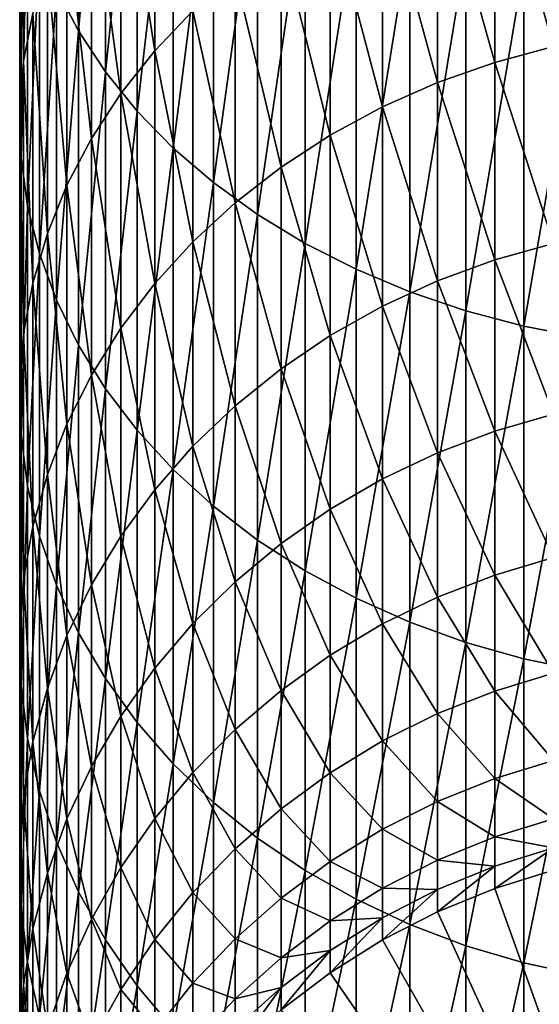
# Model space of a CAD drawing. Extents: x -23 to 72, y -174 to 23.
# Drawn here: x -9 to -2, y -158 to -146 of the extents above; entities that cross this region are included whole.
import ezdxf

# ---------------------------------------------------------------- set-up
doc = ezdxf.new("R2010")
doc.units = 0
doc.header["$MEASUREMENT"] = 0
doc.layers.add('L5', color=7, linetype='Continuous')

msp = doc.modelspace()

# ---------------------------------------------------------------- linework, layer by layer
at = {"layer": 'L5', "color": 7}
for points in [[(-8.258252, -146.0094, 267.103), (-8.258252, -141.7521, 271.4387), (-8.535254, -145.4758, 266.6149)], [(-8.258252, -146.0094, 267.103), (-7.92011, -142.2317, 271.944), (-8.258252, -141.7521, 271.4387)], [(-7.92011, -146.5234, 267.5733), (-7.92011, -142.2317, 271.944), (-8.258252, -146.0094, 267.103)], [(-7.92011, -146.5234, 267.5733), (-7.523329, -142.6894, 272.4264), (-7.92011, -142.2317, 271.944)], [(-8.947961, -146.3893, 259.6545), (-8.997916, -143.2267, 264.5572), (-8.947961, -142.6565, 264.0356)], [(-8.947961, -146.3893, 259.6545), (-8.947961, -142.6565, 264.0356), (-8.831758, -145.7893, 259.1789)], [(-7.523329, -147.0141, 268.0222), (-7.523329, -142.6894, 272.4264), (-7.92011, -146.5234, 267.5733)], [(-7.523329, -147.0141, 268.0222), (-7.070849, -143.122, 272.8823), (-7.523329, -142.6894, 272.4264)], [(-7.303852, -146.2605, 252.5983), (-7.728876, -143.5332, 257.39), (-7.303852, -143.0259, 256.9879)], [(-7.303852, -146.2605, 252.5983), (-7.303852, -143.0259, 256.9879), (-6.824752, -145.7583, 252.2549)], [(-7.070849, -147.4777, 268.4464), (-7.070849, -143.122, 272.8823), (-7.523329, -147.0141, 268.0222)], [(-7.070849, -147.4777, 268.4464), (-6.566018, -143.5263, 273.3083), (-7.070849, -143.122, 272.8823)], [(-8.997916, -146.9948, 260.1346), (-8.981255, -143.7979, 265.0798), (-8.997916, -143.2267, 264.5572)], [(-8.997916, -146.9948, 260.1346), (-8.997916, -143.2267, 264.5572), (-8.947961, -146.3893, 259.6545)], [(-2.29818, -146.2054, 246.2535), (-3.037706, -143.6082, 250.7847), (-2.29818, -143.4185, 250.655)], [(-7.728876, -146.7949, 252.9637), (-8.096678, -144.0672, 257.8134), (-7.728876, -143.5332, 257.39)], [(-7.728876, -146.7949, 252.9637), (-7.728876, -143.5332, 257.39), (-7.303852, -146.2605, 252.5983)], [(-6.566018, -147.911, 268.8428), (-6.566018, -143.5263, 273.3083), (-7.070849, -147.4777, 268.4464)], [(-6.566018, -147.911, 268.8428), (-6.012575, -143.8991, 273.7012), (-6.566018, -143.5263, 273.3083)], [(-3.037706, -146.4037, 246.3695), (-3.754742, -143.8496, 250.9498), (-3.037706, -143.6082, 250.7847)], [(-3.037706, -146.4037, 246.3695), (-3.037706, -143.6082, 250.7847), (-2.29818, -146.2054, 246.2535)], [(-8.981255, -147.6015, 260.6156), (-8.981255, -143.7979, 265.0798), (-8.997916, -146.9948, 260.1346)], [(-8.981255, -147.6015, 260.6156), (-8.898098, -144.366, 265.5995), (-8.981255, -143.7979, 265.0798)], [(-6.012575, -148.3107, 269.2084), (-6.012575, -143.8991, 273.7012), (-6.566018, -147.911, 268.8428)], [(-6.012575, -148.3107, 269.2084), (-5.414617, -144.2378, 274.0581), (-6.012575, -143.8991, 273.7012)], [(-3.754742, -146.6562, 246.5172), (-4.44398, -144.141, 251.1491), (-3.754742, -143.8496, 250.9498)], [(-3.754742, -146.6562, 246.5172), (-3.754742, -143.8496, 250.9498), (-3.037706, -146.4037, 246.3695)], [(-8.096678, -147.3574, 253.3484), (-8.404535, -144.624, 258.2549), (-8.096678, -144.0672, 257.8134)], [(-8.096678, -147.3574, 253.3484), (-8.096678, -144.0672, 257.8134), (-7.728876, -146.7949, 252.9637)], [(-4.44398, -146.961, 246.6954), (-5.100316, -144.4803, 251.3811), (-4.44398, -144.141, 251.1491)], [(-4.44398, -146.961, 246.6954), (-4.44398, -144.141, 251.1491), (-3.754742, -146.6562, 246.5172)], [(-5.414617, -148.6737, 269.5405), (-5.414617, -144.2378, 274.0581), (-6.012575, -148.3107, 269.2084)], [(-5.414617, -148.6737, 269.5405), (-4.77657, -144.5399, 274.3764), (-5.414617, -144.2378, 274.0581)], [(-8.898098, -148.2048, 261.094), (-8.898098, -144.366, 265.5995), (-8.981255, -147.6015, 260.6156)], [(-8.898098, -148.2048, 261.094), (-8.749064, -144.9267, 266.1125), (-8.898098, -144.366, 265.5995)], [(-5.100316, -147.3158, 246.9029), (-5.718891, -144.8649, 251.644), (-5.100316, -144.4803, 251.3811)], [(-4.77657, -148.9975, 269.8368), (-4.77657, -144.5399, 274.3764), (-5.414617, -148.6737, 269.5405)], [(-5.100316, -147.3158, 246.9029), (-5.100316, -144.4803, 251.3811), (-4.44398, -146.961, 246.6954)], [(-4.77657, -148.9975, 269.8368), (-4.10316, -144.8031, 274.6538), (-4.77657, -144.5399, 274.3764)], [(-8.404535, -147.944, 253.7495), (-8.650168, -145.1994, 258.7112), (-8.404535, -144.624, 258.2549)], [(-8.404535, -147.944, 253.7495), (-8.404535, -144.624, 258.2549), (-8.096678, -147.3574, 253.3484)], [(-4.10316, -149.2796, 270.0949), (-4.10316, -144.8031, 274.6538), (-4.77657, -148.9975, 269.8368)], [(-4.10316, -149.2796, 270.0949), (-3.399372, -145.0255, 274.8882), (-4.10316, -144.8031, 274.6538)], [(-8.749064, -148.8003, 261.5661), (-8.749064, -144.9267, 266.1125), (-8.898098, -148.2048, 261.094)], [(-8.749064, -148.8003, 261.5661), (-8.535254, -145.4758, 266.6149), (-8.749064, -144.9267, 266.1125)], [(-5.718891, -147.7179, 247.1381), (-6.295125, -145.2919, 251.936), (-5.718891, -144.8649, 251.644)], [(-5.718891, -147.7179, 247.1381), (-5.718891, -144.8649, 251.644), (-5.100316, -147.3158, 246.9029)], [(-3.399372, -149.518, 270.313), (-3.399372, -145.0255, 274.8882), (-4.10316, -149.2796, 270.0949)], [(-3.399372, -149.518, 270.313), (-2.670415, -145.2055, 275.0778), (-3.399372, -145.0255, 274.8882)], [(-8.650168, -148.5502, 254.164), (-8.831758, -145.7893, 259.1789), (-8.650168, -145.1994, 258.7112)], [(-8.650168, -148.5502, 254.164), (-8.650168, -145.1994, 258.7112), (-8.404535, -147.944, 253.7495)], [(-6.295125, -148.1645, 247.3992), (-6.824752, -145.7583, 252.2549), (-6.295125, -145.2919, 251.936)], [(-6.295125, -148.1645, 247.3992), (-6.295125, -145.2919, 251.936), (-5.718891, -147.7179, 247.1381)], [(-2.670415, -149.7109, 270.4894), (-2.670415, -145.2055, 275.0778), (-3.399372, -149.518, 270.313)], [(-2.670415, -149.7109, 270.4894), (-1.921688, -145.3416, 275.2212), (-2.670415, -145.2055, 275.0778)], [(-1.921688, -149.8568, 270.6229), (-1.921688, -145.3416, 275.2212), (-2.670415, -149.7109, 270.4894)], [(-8.535254, -149.3835, 262.0285), (-8.535254, -145.4758, 266.6149), (-8.749064, -148.8003, 261.5661)], [(-8.535254, -149.3835, 262.0285), (-8.258252, -146.0094, 267.103), (-8.535254, -145.4758, 266.6149)], [(-8.831758, -149.1717, 254.5889), (-8.947961, -146.3893, 259.6545), (-8.831758, -145.7893, 259.1789)], [(-8.831758, -149.1717, 254.5889), (-8.831758, -145.7893, 259.1789), (-8.650168, -148.5502, 254.164)], [(-6.824752, -148.6522, 247.6844), (-7.303852, -146.2605, 252.5983), (-6.824752, -145.7583, 252.2549)], [(-6.824752, -148.6522, 247.6844), (-6.824752, -145.7583, 252.2549), (-6.295125, -148.1645, 247.3992)], [(-8.258252, -149.9502, 262.4778), (-8.258252, -146.0094, 267.103), (-8.535254, -149.3835, 262.0285)], [(-8.258252, -149.9502, 262.4778), (-7.92011, -146.5234, 267.5733), (-8.258252, -146.0094, 267.103)], [(-7.303852, -149.1774, 247.9915), (-7.728876, -146.7949, 252.9637), (-7.303852, -146.2605, 252.5983)], [(-7.303852, -149.1774, 247.9915), (-7.303852, -146.2605, 252.5983), (-6.824752, -148.6522, 247.6844)], [(-2.29818, -148.6748, 241.6664), (-3.037706, -146.4037, 246.3695), (-2.29818, -146.2054, 246.2535)], [(-8.947961, -149.8037, 255.0211), (-8.997916, -146.9948, 260.1346), (-8.947961, -146.3893, 259.6545)], [(-8.947961, -149.8037, 255.0211), (-8.947961, -146.3893, 259.6545), (-8.831758, -149.1717, 254.5889)], [(-3.037706, -148.8808, 241.7681), (-3.754742, -146.6562, 246.5172), (-3.037706, -146.4037, 246.3695)], [(-3.037706, -148.8808, 241.7681), (-3.037706, -146.4037, 246.3695), (-2.29818, -148.6748, 241.6664)], [(-7.92011, -150.4961, 262.9106), (-7.92011, -146.5234, 267.5733), (-8.258252, -149.9502, 262.4778)], [(-7.92011, -150.4961, 262.9106), (-7.523329, -147.0141, 268.0222), (-7.92011, -146.5234, 267.5733)], [(-3.754742, -149.1431, 241.8976), (-4.44398, -146.961, 246.6954), (-3.754742, -146.6562, 246.5172)], [(-3.754742, -149.1431, 241.8976), (-3.754742, -146.6562, 246.5172), (-3.037706, -148.8808, 241.7681)], [(-7.728876, -149.7362, 248.3183), (-8.096678, -147.3574, 253.3484), (-7.728876, -146.7949, 252.9637)], [(-7.728876, -149.7362, 248.3183), (-7.728876, -146.7949, 252.9637), (-7.303852, -149.1774, 247.9915)], [(-8.997916, -150.4416, 255.4573), (-8.981255, -147.6015, 260.6156), (-8.997916, -146.9948, 260.1346)], [(-8.997916, -150.4416, 255.4573), (-8.997916, -146.9948, 260.1346), (-8.947961, -149.8037, 255.0211)], [(-7.523329, -151.0172, 263.3238), (-7.523329, -147.0141, 268.0222), (-7.92011, -150.4961, 262.9106)], [(-7.523329, -151.0172, 263.3238), (-7.070849, -147.4777, 268.4464), (-7.523329, -147.0141, 268.0222)], [(-4.44398, -149.4597, 242.0539), (-5.100316, -147.3158, 246.9029), (-4.44398, -146.961, 246.6954)], [(-4.44398, -149.4597, 242.0539), (-4.44398, -146.961, 246.6954), (-3.754742, -149.1431, 241.8976)], [(-8.096678, -150.3245, 248.6623), (-8.404535, -147.944, 253.7495), (-8.096678, -147.3574, 253.3484)], [(-8.096678, -150.3245, 248.6623), (-8.096678, -147.3574, 253.3484), (-7.728876, -149.7362, 248.3183)], [(-5.100316, -149.8282, 242.2358), (-5.718891, -147.7179, 247.1381), (-5.100316, -147.3158, 246.9029)], [(-5.100316, -149.8282, 242.2358), (-5.100316, -147.3158, 246.9029), (-4.44398, -149.4597, 242.0539)], [(-7.070849, -151.5097, 263.7142), (-7.070849, -147.4777, 268.4464), (-7.523329, -151.0172, 263.3238)], [(-7.070849, -151.5097, 263.7142), (-6.566018, -147.911, 268.8428), (-7.070849, -147.4777, 268.4464)], [(-8.981255, -151.0807, 255.8943), (-8.981255, -147.6015, 260.6156), (-8.997916, -150.4416, 255.4573)], [(-8.981255, -151.0807, 255.8943), (-8.898098, -148.2048, 261.094), (-8.981255, -147.6015, 260.6156)], [(-5.718891, -150.246, 242.4421), (-6.295125, -148.1645, 247.3992), (-5.718891, -147.7179, 247.1381)], [(-5.718891, -150.246, 242.4421), (-5.718891, -147.7179, 247.1381), (-5.100316, -149.8282, 242.2358)], [(-8.404535, -150.9379, 249.021), (-8.650168, -148.5502, 254.164), (-8.404535, -147.944, 253.7495)], [(-8.404535, -150.9379, 249.021), (-8.404535, -147.944, 253.7495), (-8.096678, -150.3245, 248.6623)], [(-6.566018, -151.9698, 264.079), (-6.566018, -147.911, 268.8428), (-7.070849, -151.5097, 263.7142)], [(-6.566018, -151.9698, 264.079), (-6.012575, -148.3107, 269.2084), (-6.566018, -147.911, 268.8428)], [(-8.898098, -151.7162, 256.3288), (-8.898098, -148.2048, 261.094), (-8.981255, -151.0807, 255.8943)], [(-8.898098, -151.7162, 256.3288), (-8.749064, -148.8003, 261.5661), (-8.898098, -148.2048, 261.094)], [(-6.295125, -150.7099, 242.6711), (-6.824752, -148.6522, 247.6844), (-6.295125, -148.1645, 247.3992)], [(-6.295125, -150.7099, 242.6711), (-6.295125, -148.1645, 247.3992), (-5.718891, -150.246, 242.4421)], [(-6.012575, -152.3943, 264.4156), (-6.012575, -148.3107, 269.2084), (-6.566018, -151.9698, 264.079)], [(-6.012575, -152.3943, 264.4156), (-5.414617, -148.6737, 269.5405), (-6.012575, -148.3107, 269.2084)], [(-8.650168, -151.5719, 249.3918), (-8.831758, -149.1717, 254.5889), (-8.650168, -148.5502, 254.164)], [(-8.650168, -151.5719, 249.3918), (-8.650168, -148.5502, 254.164), (-8.404535, -150.9379, 249.021)], [(-6.824752, -151.2165, 242.9211), (-7.303852, -149.1774, 247.9915), (-6.824752, -148.6522, 247.6844)], [(-6.824752, -151.2165, 242.9211), (-6.824752, -148.6522, 247.6844), (-6.295125, -150.7099, 242.6711)], [(-5.414617, -152.7798, 264.7213), (-5.414617, -148.6737, 269.5405), (-6.012575, -152.3943, 264.4156)], [(-5.414617, -152.7798, 264.7213), (-4.77657, -148.9975, 269.8368), (-5.414617, -148.6737, 269.5405)], [(-2.29818, -150.8145, 236.9166), (-3.037706, -148.8808, 241.7681), (-2.29818, -148.6748, 241.6664)], [(-8.749064, -152.3435, 256.7578), (-8.749064, -148.8003, 261.5661), (-8.898098, -151.7162, 256.3288)], [(-8.749064, -152.3435, 256.7578), (-8.535254, -149.3835, 262.0285), (-8.749064, -148.8003, 261.5661)], [(-3.037706, -151.0272, 237.0035), (-3.754742, -149.1431, 241.8976), (-3.037706, -148.8808, 241.7681)], [(-3.037706, -151.0272, 237.0035), (-3.037706, -148.8808, 241.7681), (-2.29818, -150.8145, 236.9166)], [(-4.77657, -153.1237, 264.9939), (-4.77657, -148.9975, 269.8368), (-5.414617, -152.7798, 264.7213)], [(-4.77657, -153.1237, 264.9939), (-4.10316, -149.2796, 270.0949), (-4.77657, -148.9975, 269.8368)], [(-8.831758, -152.2217, 249.7718), (-8.947961, -149.8037, 255.0211), (-8.831758, -149.1717, 254.5889)], [(-8.831758, -152.2217, 249.7718), (-8.831758, -149.1717, 254.5889), (-8.650168, -151.5719, 249.3918)], [(-7.303852, -151.7621, 243.1904), (-7.728876, -149.7362, 248.3183), (-7.303852, -149.1774, 247.9915)], [(-7.303852, -151.7621, 243.1904), (-7.303852, -149.1774, 247.9915), (-6.824752, -151.2165, 242.9211)], [(-3.754742, -151.2979, 237.1141), (-4.44398, -149.4597, 242.0539), (-3.754742, -149.1431, 241.8976)], [(-3.754742, -151.2979, 237.1141), (-3.754742, -149.1431, 241.8976), (-3.037706, -151.0272, 237.0035)], [(-8.535254, -152.9579, 257.1779), (-8.535254, -149.3835, 262.0285), (-8.749064, -152.3435, 256.7578)], [(-8.535254, -152.9579, 257.1779), (-8.258252, -149.9502, 262.4778), (-8.535254, -149.3835, 262.0285)], [(-4.10316, -153.4234, 265.2315), (-4.10316, -149.2796, 270.0949), (-4.77657, -153.1237, 264.9939)], [(-4.10316, -153.4234, 265.2315), (-3.399372, -149.518, 270.313), (-4.10316, -149.2796, 270.0949)], [(-4.44398, -151.6247, 237.2477), (-5.100316, -149.8282, 242.2358), (-4.44398, -149.4597, 242.0539)], [(-4.44398, -151.6247, 237.2477), (-4.44398, -149.4597, 242.0539), (-3.754742, -151.2979, 237.1141)], [(-3.399372, -153.6765, 265.4322), (-3.399372, -149.518, 270.313), (-4.10316, -153.4234, 265.2315)], [(-3.399372, -153.6765, 265.4322), (-2.670415, -149.7109, 270.4894), (-3.399372, -149.518, 270.313)], [(-7.728876, -152.3425, 243.477), (-8.096678, -150.3245, 248.6623), (-7.728876, -149.7362, 248.3183)], [(-7.728876, -152.3425, 243.477), (-7.728876, -149.7362, 248.3183), (-7.303852, -151.7621, 243.1904)], [(-2.670415, -153.8813, 265.5946), (-2.670415, -149.7109, 270.4894), (-3.399372, -153.6765, 265.4322)], [(-2.670415, -153.8813, 265.5946), (-1.921688, -149.8568, 270.6229), (-2.670415, -149.7109, 270.4894)], [(-8.947961, -152.8827, 250.1583), (-8.997916, -150.4416, 255.4573), (-8.947961, -149.8037, 255.0211)], [(-8.947961, -152.8827, 250.1583), (-8.947961, -149.8037, 255.0211), (-8.831758, -152.2217, 249.7718)], [(-5.100316, -152.0052, 237.4032), (-5.718891, -150.246, 242.4421), (-5.100316, -149.8282, 242.2358)], [(-5.100316, -152.0052, 237.4032), (-5.100316, -149.8282, 242.2358), (-4.44398, -151.6247, 237.2477)], [(-1.921688, -154.0363, 265.7175), (-1.921688, -149.8568, 270.6229), (-2.670415, -153.8813, 265.5946)], [(-8.258252, -153.5549, 257.5861), (-8.258252, -149.9502, 262.4778), (-8.535254, -152.9579, 257.1779)], [(-8.258252, -153.5549, 257.5861), (-7.92011, -150.4961, 262.9106), (-8.258252, -149.9502, 262.4778)], [(-5.718891, -152.4365, 237.5794), (-6.295125, -150.7099, 242.6711), (-5.718891, -150.246, 242.4421)], [(-5.718891, -152.4365, 237.5794), (-5.718891, -150.246, 242.4421), (-5.100316, -152.0052, 237.4032)], [(-8.096678, -152.9536, 243.7786), (-8.404535, -150.9379, 249.021), (-8.096678, -150.3245, 248.6623)], [(-8.096678, -152.9536, 243.7786), (-8.096678, -150.3245, 248.6623), (-7.728876, -152.3425, 243.477)], [(-8.997916, -153.5498, 250.5484), (-8.981255, -151.0807, 255.8943), (-8.997916, -150.4416, 255.4573)], [(-8.997916, -153.5498, 250.5484), (-8.997916, -150.4416, 255.4573), (-8.947961, -152.8827, 250.1583)], [(-7.92011, -154.13, 257.9793), (-7.92011, -150.4961, 262.9106), (-8.258252, -153.5549, 257.5861)], [(-7.92011, -154.13, 257.9793), (-7.523329, -151.0172, 263.3238), (-7.92011, -150.4961, 262.9106)], [(-6.295125, -152.9154, 237.7751), (-6.824752, -151.2165, 242.9211), (-6.295125, -150.7099, 242.6711)], [(-6.295125, -152.9154, 237.7751), (-6.295125, -150.7099, 242.6711), (-5.718891, -152.4365, 237.5794)], [(-2.29818, -152.6137, 232.0276), (-3.037706, -151.0272, 237.0035), (-2.29818, -150.8145, 236.9166)], [(-8.404535, -153.5908, 244.0932), (-8.650168, -151.5719, 249.3918), (-8.404535, -150.9379, 249.021)], [(-8.404535, -153.5908, 244.0932), (-8.404535, -150.9379, 249.021), (-8.096678, -152.9536, 243.7786)], [(-8.981255, -154.2181, 250.9392), (-8.981255, -151.0807, 255.8943), (-8.997916, -153.5498, 250.5484)], [(-8.981255, -154.2181, 250.9392), (-8.898098, -151.7162, 256.3288), (-8.981255, -151.0807, 255.8943)], [(-7.523329, -154.6789, 258.3547), (-7.523329, -151.0172, 263.3238), (-7.92011, -154.13, 257.9793)], [(-7.523329, -154.6789, 258.3547), (-7.070849, -151.5097, 263.7142), (-7.523329, -151.0172, 263.3238)], [(-3.037706, -152.832, 232.0993), (-3.754742, -151.2979, 237.1141), (-3.037706, -151.0272, 237.0035)], [(-3.037706, -152.832, 232.0993), (-3.037706, -151.0272, 237.0035), (-2.29818, -152.6137, 232.0276)], [(-6.824752, -153.4384, 237.9888), (-7.303852, -151.7621, 243.1904), (-6.824752, -151.2165, 242.9211)], [(-6.824752, -153.4384, 237.9888), (-6.824752, -151.2165, 242.9211), (-6.295125, -152.9154, 237.7751)], [(-3.754742, -153.1099, 232.1905), (-4.44398, -151.6247, 237.2477), (-3.754742, -151.2979, 237.1141)], [(-3.754742, -153.1099, 232.1905), (-3.754742, -151.2979, 237.1141), (-3.037706, -152.832, 232.0993)], [(-8.650168, -154.2493, 244.4182), (-8.831758, -152.2217, 249.7718), (-8.650168, -151.5719, 249.3918)], [(-8.650168, -154.2493, 244.4182), (-8.650168, -151.5719, 249.3918), (-8.404535, -153.5908, 244.0932)], [(-7.070849, -155.1977, 258.7094), (-7.070849, -151.5097, 263.7142), (-7.523329, -154.6789, 258.3547)], [(-7.070849, -155.1977, 258.7094), (-6.566018, -151.9698, 264.079), (-7.070849, -151.5097, 263.7142)], [(-8.898098, -154.8827, 251.3279), (-8.898098, -151.7162, 256.3288), (-8.981255, -154.2181, 250.9392)], [(-8.898098, -154.8827, 251.3279), (-8.749064, -152.3435, 256.7578), (-8.898098, -151.7162, 256.3288)], [(-4.44398, -153.4453, 232.3007), (-5.100316, -152.0052, 237.4032), (-4.44398, -151.6247, 237.2477)], [(-4.44398, -153.4453, 232.3007), (-4.44398, -151.6247, 237.2477), (-3.754742, -153.1099, 232.1905)], [(-7.303852, -154.0016, 238.219), (-7.728876, -152.3425, 243.477), (-7.303852, -151.7621, 243.1904)], [(-7.303852, -154.0016, 238.219), (-7.303852, -151.7621, 243.1904), (-6.824752, -153.4384, 237.9888)], [(-6.566018, -155.6824, 259.0409), (-6.566018, -151.9698, 264.079), (-7.070849, -155.1977, 258.7094)], [(-6.566018, -155.6824, 259.0409), (-6.012575, -152.3943, 264.4156), (-6.566018, -151.9698, 264.079)], [(-5.100316, -153.8358, 232.4289), (-5.718891, -152.4365, 237.5794), (-5.100316, -152.0052, 237.4032)], [(-5.100316, -153.8358, 232.4289), (-5.100316, -152.0052, 237.4032), (-4.44398, -153.4453, 232.3007)], [(-8.831758, -154.9244, 244.7515), (-8.947961, -152.8827, 250.1583), (-8.831758, -152.2217, 249.7718)], [(-8.831758, -154.9244, 244.7515), (-8.831758, -152.2217, 249.7718), (-8.650168, -154.2493, 244.4182)], [(-8.749064, -155.5387, 251.7115), (-8.749064, -152.3435, 256.7578), (-8.898098, -154.8827, 251.3279)], [(-8.749064, -155.5387, 251.7115), (-8.535254, -152.9579, 257.1779), (-8.749064, -152.3435, 256.7578)], [(-7.728876, -154.6008, 238.4638), (-8.096678, -152.9536, 243.7786), (-7.728876, -152.3425, 243.477)], [(-7.728876, -154.6008, 238.4638), (-7.728876, -152.3425, 243.477), (-7.303852, -154.0016, 238.219)], [(-6.012575, -156.1296, 259.3466), (-6.012575, -152.3943, 264.4156), (-6.566018, -155.6824, 259.0409)], [(-5.718891, -154.2784, 232.5743), (-6.295125, -152.9154, 237.7751), (-5.718891, -152.4365, 237.5794)], [(-6.012575, -156.1296, 259.3466), (-5.414617, -152.7798, 264.7213), (-6.012575, -152.3943, 264.4156)], [(-5.718891, -154.2784, 232.5743), (-5.718891, -152.4365, 237.5794), (-5.100316, -153.8358, 232.4289)], [(-2.29818, -154.0636, 227.0238), (-3.037706, -152.832, 232.0993), (-2.29818, -152.6137, 232.0276)], [(-5.414617, -156.5358, 259.6244), (-5.414617, -152.7798, 264.7213), (-6.012575, -156.1296, 259.3466)], [(-5.414617, -156.5358, 259.6244), (-4.77657, -153.1237, 264.9939), (-5.414617, -152.7798, 264.7213)], [(-3.037706, -154.2864, 227.0799), (-3.754742, -153.1099, 232.1905), (-3.037706, -152.832, 232.0993)], [(-3.037706, -154.2864, 227.0799), (-3.037706, -152.832, 232.0993), (-2.29818, -154.0636, 227.0238)], [(-8.947961, -155.6109, 245.0904), (-8.997916, -153.5498, 250.5484), (-8.947961, -152.8827, 250.1583)], [(-8.947961, -155.6109, 245.0904), (-8.947961, -152.8827, 250.1583), (-8.831758, -154.9244, 244.7515)], [(-8.535254, -156.1812, 252.0872), (-8.535254, -152.9579, 257.1779), (-8.749064, -155.5387, 251.7115)], [(-8.535254, -156.1812, 252.0872), (-8.258252, -153.5549, 257.5861), (-8.535254, -152.9579, 257.1779)], [(-8.096678, -155.2316, 238.7216), (-8.404535, -153.5908, 244.0932), (-8.096678, -152.9536, 243.7786)], [(-8.096678, -155.2316, 238.7216), (-8.096678, -152.9536, 243.7786), (-7.728876, -154.6008, 238.4638)], [(-6.295125, -154.77, 232.7357), (-6.824752, -153.4384, 237.9888), (-6.295125, -152.9154, 237.7751)], [(-6.295125, -154.77, 232.7357), (-6.295125, -152.9154, 237.7751), (-5.718891, -154.2784, 232.5743)], [(-4.77657, -156.898, 259.8721), (-4.77657, -153.1237, 264.9939), (-5.414617, -156.5358, 259.6244)], [(-4.77657, -156.898, 259.8721), (-4.10316, -153.4234, 265.2315), (-4.77657, -153.1237, 264.9939)], [(-3.754742, -154.57, 227.1514), (-4.44398, -153.4453, 232.3007), (-3.754742, -153.1099, 232.1905)], [(-3.754742, -154.57, 227.1514), (-3.754742, -153.1099, 232.1905), (-3.037706, -154.2864, 227.0799)], [(-6.824752, -155.3067, 232.912), (-7.303852, -154.0016, 238.219), (-6.824752, -153.4384, 237.9888)], [(-6.824752, -155.3067, 232.912), (-6.824752, -153.4384, 237.9888), (-6.295125, -154.77, 232.7357)], [(-4.44398, -154.9124, 227.2376), (-5.100316, -153.8358, 232.4289), (-4.44398, -153.4453, 232.3007)], [(-4.10316, -157.2137, 260.0879), (-4.10316, -153.4234, 265.2315), (-4.77657, -156.898, 259.8721)], [(-4.44398, -154.9124, 227.2376), (-4.44398, -153.4453, 232.3007), (-3.754742, -154.57, 227.1514)], [(-4.10316, -157.2137, 260.0879), (-3.399372, -153.6765, 265.4322), (-4.10316, -153.4234, 265.2315)], [(-8.997916, -156.3039, 245.4324), (-8.981255, -154.2181, 250.9392), (-8.997916, -153.5498, 250.5484)], [(-8.997916, -156.3039, 245.4324), (-8.997916, -153.5498, 250.5484), (-8.947961, -155.6109, 245.0904)], [(-8.258252, -156.8055, 252.4523), (-8.258252, -153.5549, 257.5861), (-8.535254, -156.1812, 252.0872)], [(-8.258252, -156.8055, 252.4523), (-7.92011, -154.13, 257.9793), (-8.258252, -153.5549, 257.5861)], [(-8.404535, -155.8894, 238.9904), (-8.650168, -154.2493, 244.4182), (-8.404535, -153.5908, 244.0932)], [(-8.404535, -155.8894, 238.9904), (-8.404535, -153.5908, 244.0932), (-8.096678, -155.2316, 238.7216)], [(-3.399372, -157.4804, 260.2702), (-3.399372, -153.6765, 265.4322), (-4.10316, -157.2137, 260.0879)], [(-3.399372, -157.4804, 260.2702), (-2.670415, -153.8813, 265.5946), (-3.399372, -153.6765, 265.4322)], [(-5.100316, -155.3109, 227.338), (-5.718891, -154.2784, 232.5743), (-5.100316, -153.8358, 232.4289)], [(-5.100316, -155.3109, 227.338), (-5.100316, -153.8358, 232.4289), (-4.44398, -154.9124, 227.2376)], [(-2.670415, -157.6961, 260.4178), (-2.670415, -153.8813, 265.5946), (-3.399372, -157.4804, 260.2702)], [(-2.670415, -157.6961, 260.4178), (-1.921688, -154.0363, 265.7175), (-2.670415, -153.8813, 265.5946)], [(-7.303852, -155.8847, 233.1019), (-7.728876, -154.6008, 238.4638), (-7.303852, -154.0016, 238.219)], [(-7.303852, -155.8847, 233.1019), (-7.303852, -154.0016, 238.219), (-6.824752, -155.3067, 232.912)], [(-2.29818, -155.1568, 221.9302), (-3.037706, -154.2864, 227.0799), (-2.29818, -154.0636, 227.0238)], [(-1.921688, -157.8594, 260.5294), (-1.921688, -154.0363, 265.7175), (-2.670415, -157.6961, 260.4178)], [(-7.92011, -157.4069, 252.8039), (-7.92011, -154.13, 257.9793), (-8.258252, -156.8055, 252.4523)], [(-7.92011, -157.4069, 252.8039), (-7.523329, -154.6789, 258.3547), (-7.92011, -154.13, 257.9793)], [(-8.981255, -156.9981, 245.7752), (-8.981255, -154.2181, 250.9392), (-8.997916, -156.3039, 245.4324)], [(-8.981255, -156.9981, 245.7752), (-8.898098, -154.8827, 251.3279), (-8.981255, -154.2181, 250.9392)], [(-8.650168, -156.5693, 239.2682), (-8.831758, -154.9244, 244.7515), (-8.650168, -154.2493, 244.4182)], [(-8.650168, -156.5693, 239.2682), (-8.650168, -154.2493, 244.4182), (-8.404535, -155.8894, 238.9904)], [(-5.718891, -155.7627, 227.4518), (-6.295125, -154.77, 232.7357), (-5.718891, -154.2784, 232.5743)], [(-5.718891, -155.7627, 227.4518), (-5.718891, -154.2784, 232.5743), (-5.100316, -155.3109, 227.338)], [(-3.037706, -155.383, 221.9705), (-3.754742, -154.57, 227.1514), (-3.037706, -154.2864, 227.0799)], [(-3.037706, -155.383, 221.9705), (-3.037706, -154.2864, 227.0799), (-2.29818, -155.1568, 221.9302)], [(-7.728876, -156.4998, 233.3039), (-8.096678, -155.2316, 238.7216), (-7.728876, -154.6008, 238.4638)], [(-7.523329, -157.9809, 253.1396), (-7.523329, -154.6789, 258.3547), (-7.92011, -157.4069, 252.8039)], [(-7.728876, -156.4998, 233.3039), (-7.728876, -154.6008, 238.4638), (-7.303852, -155.8847, 233.1019)], [(-7.523329, -157.9809, 253.1396), (-7.070849, -155.1977, 258.7094), (-7.523329, -154.6789, 258.3547)], [(-3.754742, -155.671, 222.0218), (-4.44398, -154.9124, 227.2376), (-3.754742, -154.57, 227.1514)], [(-3.754742, -155.671, 222.0218), (-3.754742, -154.57, 227.1514), (-3.037706, -155.383, 221.9705)], [(-6.295125, -156.2644, 227.5781), (-6.824752, -155.3067, 232.912), (-6.295125, -154.77, 232.7357)], [(-6.295125, -156.2644, 227.5781), (-6.295125, -154.77, 232.7357), (-5.718891, -155.7627, 227.4518)], [(-8.898098, -157.6885, 246.1159), (-8.898098, -154.8827, 251.3279), (-8.981255, -156.9981, 245.7752)], [(-8.831758, -157.2661, 239.553), (-8.947961, -155.6109, 245.0904), (-8.831758, -154.9244, 244.7515)], [(-8.898098, -157.6885, 246.1159), (-8.749064, -155.5387, 251.7115), (-8.898098, -154.8827, 251.3279)], [(-8.831758, -157.2661, 239.553), (-8.831758, -154.9244, 244.7515), (-8.650168, -156.5693, 239.2682)], [(-4.44398, -156.0186, 222.0836), (-5.100316, -155.3109, 227.338), (-4.44398, -154.9124, 227.2376)], [(-4.44398, -156.0186, 222.0836), (-4.44398, -154.9124, 227.2376), (-3.754742, -155.671, 222.0218)], [(-2.29818, -155.8879, 216.7723), (-3.037706, -155.383, 221.9705), (-2.29818, -155.1568, 221.9302)], [(-8.096678, -157.1472, 233.5165), (-8.404535, -155.8894, 238.9904), (-8.096678, -155.2316, 238.7216)], [(-8.096678, -157.1472, 233.5165), (-8.096678, -155.2316, 238.7216), (-7.728876, -156.4998, 233.3039)], [(-7.070849, -158.5235, 253.4569), (-7.070849, -155.1977, 258.7094), (-7.523329, -157.9809, 253.1396)], [(-6.824752, -156.8123, 227.7161), (-7.303852, -155.8847, 233.1019), (-6.824752, -155.3067, 232.912)], [(-7.070849, -158.5235, 253.4569), (-6.566018, -155.6824, 259.0409), (-7.070849, -155.1977, 258.7094)], [(-6.824752, -156.8123, 227.7161), (-6.824752, -155.3067, 232.912), (-6.295125, -156.2644, 227.5781)], [(-5.100316, -156.4232, 222.1556), (-5.718891, -155.7627, 227.4518), (-5.100316, -155.3109, 227.338)], [(-5.100316, -156.4232, 222.1556), (-5.100316, -155.3109, 227.338), (-4.44398, -156.0186, 222.0836)], [(-3.037706, -156.1164, 216.7965), (-3.754742, -155.671, 222.0218), (-3.037706, -155.383, 221.9705)], [(-3.037706, -156.1164, 216.7965), (-3.037706, -155.383, 221.9705), (-2.29818, -155.8879, 216.7723)], [(-8.749064, -158.3699, 246.4523), (-8.749064, -155.5387, 251.7115), (-8.898098, -157.6885, 246.1159)], [(-8.749064, -158.3699, 246.4523), (-8.535254, -156.1812, 252.0872), (-8.749064, -155.5387, 251.7115)], [(-8.947961, -157.9749, 239.8426), (-8.997916, -156.3039, 245.4324), (-8.947961, -155.6109, 245.0904)], [(-8.947961, -157.9749, 239.8426), (-8.947961, -155.6109, 245.0904), (-8.831758, -157.2661, 239.553)], [(-3.754742, -156.4073, 216.8273), (-4.44398, -156.0186, 222.0836), (-3.754742, -155.671, 222.0218)], [(-3.754742, -156.4073, 216.8273), (-3.754742, -155.671, 222.0218), (-3.037706, -156.1164, 216.7965)], [(-6.566018, -159.0304, 253.7533), (-6.566018, -155.6824, 259.0409), (-7.070849, -158.5235, 253.4569)], [(-6.566018, -159.0304, 253.7533), (-6.012575, -156.1296, 259.3466), (-6.566018, -155.6824, 259.0409)], [(-5.718891, -156.8819, 222.2373), (-6.295125, -156.2644, 227.5781), (-5.718891, -155.7627, 227.4518)], [(-5.718891, -156.8819, 222.2373), (-5.718891, -155.7627, 227.4518), (-5.100316, -156.4232, 222.1556)], [(-8.404535, -157.8223, 233.7382), (-8.650168, -156.5693, 239.2682), (-8.404535, -155.8894, 238.9904)], [(-8.404535, -157.8223, 233.7382), (-8.404535, -155.8894, 238.9904), (-8.096678, -157.1472, 233.5165)], [(-7.303852, -157.4022, 227.8647), (-7.728876, -156.4998, 233.3039), (-7.303852, -155.8847, 233.1019)], [(-7.303852, -157.4022, 227.8647), (-7.303852, -155.8847, 233.1019), (-6.824752, -156.8123, 227.7161)], [(-2.29818, -156.2534, 211.5755), (-3.037706, -156.1164, 216.7965), (-2.29818, -155.8879, 216.7723)], [(-4.44398, -156.7584, 216.8644), (-5.100316, -156.4232, 222.1556), (-4.44398, -156.0186, 222.0836)], [(-4.44398, -156.7584, 216.8644), (-4.44398, -156.0186, 222.0836), (-3.754742, -156.4073, 216.8273)], [(-6.012575, -159.4979, 254.0268), (-6.012575, -156.1296, 259.3466), (-6.566018, -159.0304, 253.7533)], [(-6.012575, -159.4979, 254.0268), (-5.414617, -156.5358, 259.6244), (-6.012575, -156.1296, 259.3466)], [(-3.037706, -156.4831, 211.5835), (-3.754742, -156.4073, 216.8273), (-3.037706, -156.1164, 216.7965)], [(-3.037706, -156.4831, 211.5835), (-3.037706, -156.1164, 216.7965), (-2.29818, -156.2534, 211.5755)], [(-8.535254, -159.0373, 246.7818), (-8.535254, -156.1812, 252.0872), (-8.749064, -158.3699, 246.4523)], [(-8.535254, -159.0373, 246.7818), (-8.258252, -156.8055, 252.4523), (-8.535254, -156.1812, 252.0872)], [(-6.295125, -157.3913, 222.3279), (-6.824752, -156.8123, 227.7161), (-6.295125, -156.2644, 227.5781)], [(-6.295125, -157.3913, 222.3279), (-6.295125, -156.2644, 227.5781), (-5.718891, -156.8819, 222.2373)], [(-3.037706, -156.7622, 203.5884), (-3.037706, -156.4831, 211.5835), (-2.29818, -156.2534, 211.5755)], [(-3.037706, -156.7622, 203.5884), (-2.29818, -156.2534, 211.5755), (-2.29818, -156.5326, 203.5804)], [(-8.997916, -158.6902, 240.135), (-8.981255, -156.9981, 245.7752), (-8.997916, -156.3039, 245.4324)], [(-8.997916, -158.6902, 240.135), (-8.997916, -156.3039, 245.4324), (-8.947961, -157.9749, 239.8426)], [(-3.754742, -156.7754, 211.5938), (-4.44398, -156.7584, 216.8644), (-3.754742, -156.4073, 216.8273)], [(-3.754742, -156.7754, 211.5938), (-3.754742, -156.4073, 216.8273), (-3.037706, -156.4831, 211.5835)], [(-7.728876, -158.03, 228.0228), (-8.096678, -157.1472, 233.5165), (-7.728876, -156.4998, 233.3039)], [(-7.728876, -158.03, 228.0228), (-7.728876, -156.4998, 233.3039), (-7.303852, -157.4022, 227.8647)], [(-5.414617, -159.9227, 254.2752), (-5.414617, -156.5358, 259.6244), (-6.012575, -159.4979, 254.0268)], [(-5.100316, -157.1671, 216.9077), (-5.718891, -156.8819, 222.2373), (-5.100316, -156.4232, 222.1556)], [(-5.414617, -159.9227, 254.2752), (-4.77657, -156.898, 259.8721), (-5.414617, -156.5358, 259.6244)], [(-5.100316, -157.1671, 216.9077), (-5.100316, -156.4232, 222.1556), (-4.44398, -156.7584, 216.8644)], [(-3.754742, -157.0546, 203.5986), (-3.754742, -156.7754, 211.5938), (-3.037706, -156.4831, 211.5835)], [(-3.754742, -157.0546, 203.5986), (-3.037706, -156.4831, 211.5835), (-3.037706, -156.7622, 203.5884)], [(0, -165.2289, 203.8841), (-3.037706, -156.7622, 203.5884), (-2.29818, -156.5326, 203.5804)], [(-8.650168, -158.5201, 233.9674), (-8.831758, -157.2661, 239.553), (-8.650168, -156.5693, 239.2682)], [(-8.650168, -158.5201, 233.9674), (-8.650168, -156.5693, 239.2682), (-8.404535, -157.8223, 233.7382)], [(-4.44398, -157.1282, 211.6061), (-5.100316, -157.1671, 216.9077), (-4.44398, -156.7584, 216.8644)], [(-4.44398, -157.1282, 211.6061), (-4.44398, -156.7584, 216.8644), (-3.754742, -156.7754, 211.5938)], [(-4.44398, -157.4074, 203.6109), (-4.44398, -157.1282, 211.6061), (-3.754742, -156.7754, 211.5938)], [(-4.44398, -157.4074, 203.6109), (-3.754742, -156.7754, 211.5938), (-3.754742, -157.0546, 203.5986)], [(0, -165.2289, 203.8841), (-3.754742, -157.0546, 203.5986), (-3.037706, -156.7622, 203.5884)], [(-8.258252, -159.6858, 247.1019), (-8.258252, -156.8055, 252.4523), (-8.535254, -159.0373, 246.7818)], [(-8.258252, -159.6858, 247.1019), (-7.92011, -157.4069, 252.8039), (-8.258252, -156.8055, 252.4523)], [(-6.824752, -157.9475, 222.4269), (-7.303852, -157.4022, 227.8647), (-6.824752, -156.8123, 227.7161)], [(-6.824752, -157.9475, 222.4269), (-6.824752, -156.8123, 227.7161), (-6.295125, -157.3913, 222.3279)], [(-5.718891, -157.6304, 216.9568), (-6.295125, -157.3913, 222.3279), (-5.718891, -156.8819, 222.2373)], [(-5.718891, -157.6304, 216.9568), (-5.718891, -156.8819, 222.2373), (-5.100316, -157.1671, 216.9077)], [(-4.77657, -160.3016, 254.4967), (-4.77657, -156.898, 259.8721), (-5.414617, -159.9227, 254.2752)], [(-4.77657, -160.3016, 254.4967), (-4.10316, -157.2137, 260.0879), (-4.77657, -156.898, 259.8721)], [(-8.981255, -159.4069, 240.4278), (-8.981255, -156.9981, 245.7752), (-8.997916, -158.6902, 240.135)], [(-8.981255, -159.4069, 240.4278), (-8.898098, -157.6885, 246.1159), (-8.981255, -156.9981, 245.7752)], [(-8.096678, -158.6908, 228.1892), (-8.404535, -157.8223, 233.7382), (-8.096678, -157.1472, 233.5165)], [(-8.096678, -158.6908, 228.1892), (-8.096678, -157.1472, 233.5165), (-7.728876, -158.03, 228.0228)], [(-5.100316, -157.539, 211.6204), (-5.100316, -157.1671, 216.9077), (-4.44398, -157.1282, 211.6061)], [(-5.100316, -157.8182, 203.6253), (-5.100316, -157.539, 211.6204), (-4.44398, -157.1282, 211.6061)], [(-5.100316, -157.8182, 203.6253), (-4.44398, -157.1282, 211.6061), (-4.44398, -157.4074, 203.6109)], [(-4.44398, -157.4074, 203.6109), (-3.754742, -157.0546, 203.5986), (0, -165.2289, 203.8841)], [(-8.831758, -159.2353, 234.2023), (-8.947961, -157.9749, 239.8426), (-8.831758, -157.2661, 239.553)], [(-8.831758, -159.2353, 234.2023), (-8.831758, -157.2661, 239.553), (-8.650168, -158.5201, 233.9674)], [(-5.100316, -157.539, 211.6204), (-5.718891, -157.6304, 216.9568), (-5.100316, -157.1671, 216.9077)], [(-4.10316, -160.6317, 254.6897), (-4.10316, -157.2137, 260.0879), (-4.77657, -160.3016, 254.4967)], [(-4.10316, -160.6317, 254.6897), (-3.399372, -157.4804, 260.2702), (-4.10316, -157.2137, 260.0879)], [(-7.92011, -160.3105, 247.4103), (-7.92011, -157.4069, 252.8039), (-8.258252, -159.6858, 247.1019)], [(-7.92011, -160.3105, 247.4103), (-7.523329, -157.9809, 253.1396), (-7.92011, -157.4069, 252.8039)], [(-7.303852, -158.5465, 222.5335), (-7.728876, -158.03, 228.0228), (-7.303852, -157.4022, 227.8647)], [(-7.303852, -158.5465, 222.5335), (-7.303852, -157.4022, 227.8647), (-6.824752, -157.9475, 222.4269)], [(-6.295125, -158.1449, 217.0113), (-6.824752, -157.9475, 222.4269), (-6.295125, -157.3913, 222.3279)], [(-6.295125, -158.1449, 217.0113), (-6.295125, -157.3913, 222.3279), (-5.718891, -157.6304, 216.9568)], [(0, -165.2289, 203.8841), (-5.100316, -157.8182, 203.6253), (-4.44398, -157.4074, 203.6109)], [(-3.399372, -160.9105, 254.8528), (-3.399372, -157.4804, 260.2702), (-4.10316, -160.6317, 254.6897)], [(-3.399372, -160.9105, 254.8528), (-2.670415, -157.6961, 260.4178), (-3.399372, -157.4804, 260.2702)], [(-5.718891, -158.0046, 211.6367), (-6.295125, -158.1449, 217.0113), (-5.718891, -157.6304, 216.9568)], [(-5.718891, -158.0046, 211.6367), (-5.718891, -157.6304, 216.9568), (-5.100316, -157.539, 211.6204)], [(-5.718891, -158.2838, 203.6416), (-5.718891, -158.0046, 211.6367), (-5.100316, -157.539, 211.6204)], [(-5.718891, -158.2838, 203.6416), (-5.100316, -157.539, 211.6204), (-5.100316, -157.8182, 203.6253)], [(-8.898098, -160.1196, 240.7191), (-8.898098, -157.6885, 246.1159), (-8.981255, -159.4069, 240.4278)], [(-8.898098, -160.1196, 240.7191), (-8.749064, -158.3699, 246.4523), (-8.898098, -157.6885, 246.1159)], [(-2.670415, -161.1362, 254.9847), (-2.670415, -157.6961, 260.4178), (-3.399372, -160.9105, 254.8528)], [(-2.670415, -161.1362, 254.9847), (-1.921688, -157.8594, 260.5294), (-2.670415, -157.6961, 260.4178)], [(-8.404535, -159.3799, 228.3628), (-8.650168, -158.5201, 233.9674), (-8.404535, -157.8223, 233.7382)], [(-8.404535, -159.3799, 228.3628), (-8.404535, -157.8223, 233.7382), (-8.096678, -158.6908, 228.1892)], [(0, -165.2289, 203.8841), (-5.718891, -158.2838, 203.6416), (-5.100316, -157.8182, 203.6253)], [(-1.921688, -161.3069, 255.0846), (-1.921688, -157.8594, 260.5294), (-2.670415, -161.1362, 254.9847)], [(-8.947961, -159.9627, 234.4412), (-8.997916, -158.6902, 240.135), (-8.947961, -157.9749, 239.8426)], [(-8.947961, -159.9627, 234.4412), (-8.947961, -157.9749, 239.8426), (-8.831758, -159.2353, 234.2023)], [(-7.523329, -160.9068, 247.7046), (-7.523329, -157.9809, 253.1396), (-7.92011, -160.3105, 247.4103)], [(-7.523329, -160.9068, 247.7046), (-7.070849, -158.5235, 253.4569), (-7.523329, -157.9809, 253.1396)], [(-6.824752, -158.7067, 217.0708), (-7.303852, -158.5465, 222.5335), (-6.824752, -157.9475, 222.4269)], [(-6.824752, -158.7067, 217.0708), (-6.824752, -157.9475, 222.4269), (-6.295125, -158.1449, 217.0113)], [(-6.295125, -158.5216, 211.6547), (-6.295125, -158.1449, 217.0113), (-5.718891, -158.0046, 211.6367)], [(-6.295125, -158.8008, 203.6596), (-6.295125, -158.5216, 211.6547), (-5.718891, -158.0046, 211.6367)], [(-6.295125, -158.8008, 203.6596), (-5.718891, -158.0046, 211.6367), (-5.718891, -158.2838, 203.6416)], [(-7.728876, -159.1838, 222.6469), (-8.096678, -158.6908, 228.1892), (-7.728876, -158.03, 228.0228)], [(-7.728876, -159.1838, 222.6469), (-7.728876, -158.03, 228.0228), (-7.303852, -158.5465, 222.5335)], [(-6.295125, -158.5216, 211.6547), (-6.824752, -158.7067, 217.0708), (-6.295125, -158.1449, 217.0113)]]:
    msp.add_3dface(points, dxfattribs=at)

doc.saveas('drawing.dxf')
